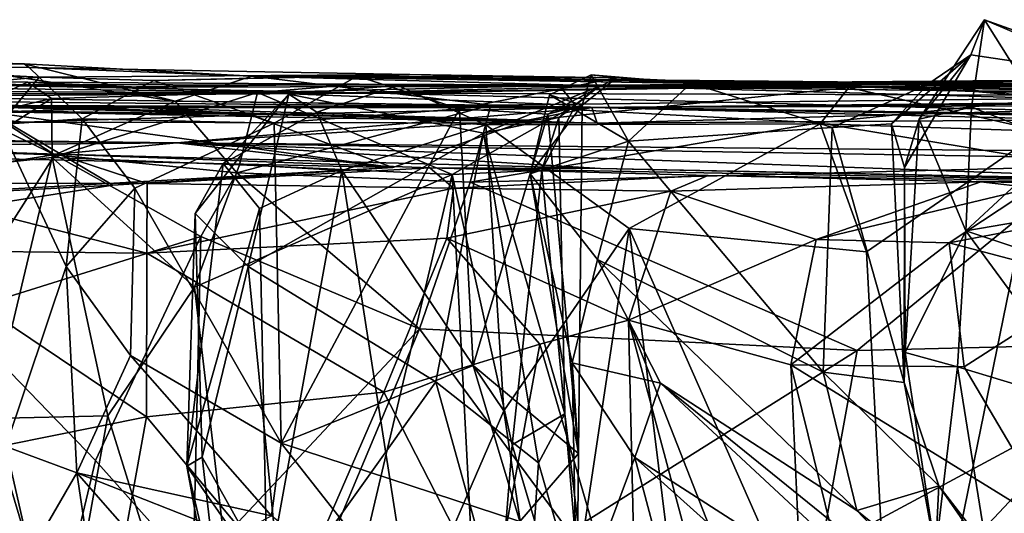
# Model space of a CAD drawing. Extents: x -16.28 to -9.44, y 2.92 to 3.82.
# Drawn here: x -13.98 to -13.41, y 3.54 to 3.82 of the extents above; entities that cross this region are included whole.
import ezdxf

# ---------------------------------------------------------------- set-up
doc = ezdxf.new("R2010")
doc.units = 0
doc.header["$MEASUREMENT"] = 0
doc.layers.add('1', color=7, linetype='CONTINUOUS')

msp = doc.modelspace()

# ---------------------------------------------------------------- linework, layer by layer
at = {"layer": '1'}
for points in [[(-13.460053, 3.766456, 0.315676), (-13.430085, 3.803704, 0.37715), (-13.422185, 3.824025, 0.312657)], [(-13.460053, 3.766456, 0.315676), (-13.422185, 3.824025, 0.312657), (-13.429762, 3.773302, 0.229373)], [(-13.422185, 3.824025, 0.312657), (-13.430085, 3.803704, 0.37715), (-13.318548, 3.787109, 0.352099)], [(-13.377736, 3.753034, 0.186947), (-13.429762, 3.773302, 0.229373), (-13.422185, 3.824025, 0.312657)], [(-13.321879, 3.781044, 0.255998), (-13.422185, 3.824025, 0.312657), (-13.318548, 3.787109, 0.352099)], [(-13.321879, 3.781044, 0.255998), (-13.377736, 3.753034, 0.186947), (-13.422185, 3.824025, 0.312657)], [(-13.468535, 3.738311, 0.478695), (-13.476081, 3.763597, 0.52181), (-13.430085, 3.803704, 0.37715)], [(-13.476081, 3.763597, 0.52181), (-13.455041, 3.786677, 0.56803), (-13.430085, 3.803704, 0.37715)], [(-13.468535, 3.738311, 0.478695), (-13.430085, 3.803704, 0.37715), (-13.460053, 3.766456, 0.315676)], [(-13.455041, 3.786677, 0.56803), (-13.318548, 3.787109, 0.352099), (-13.430085, 3.803704, 0.37715)], [(-14.293553, 3.797843, 1.823876), (-13.978388, 3.798491, 2.145633), (-13.975499, 3.796242, 1.832522)], [(-13.978388, 3.798491, 2.145633), (-14.293553, 3.797843, 1.823876), (-14.190951, 3.795978, 2.346282)], [(-14.080025, 3.796549, 1.581717), (-14.293553, 3.797843, 1.823876), (-13.975499, 3.796242, 1.832522)], [(-13.978388, 3.798491, 2.145633), (-14.190951, 3.795978, 2.346282), (-14.045632, 3.800317, 2.294636)], [(-14.069986, 3.798469, 2.382182), (-13.960581, 3.745773, 2.280985), (-14.045632, 3.800317, 2.294636)], [(-14.069986, 3.798469, 2.382182), (-14.027527, 3.74786, 2.365723), (-13.960581, 3.745773, 2.280985)], [(-13.890783, 3.776857, 2.156814), (-14.045632, 3.800317, 2.294636), (-13.960581, 3.745773, 2.280985)], [(-13.890783, 3.776857, 2.156814), (-13.978388, 3.798491, 2.145633), (-14.045632, 3.800317, 2.294636)], [(-13.890783, 3.776857, 2.156814), (-13.846544, 3.791213, 1.994234), (-13.978388, 3.798491, 2.145633)], [(-13.978388, 3.798491, 2.145633), (-13.846544, 3.791213, 1.994234), (-13.975499, 3.796242, 1.832522)], [(-13.975499, 3.796242, 1.832522), (-13.969666, 3.790668, 1.279939), (-14.080025, 3.796549, 1.581717)], [(-14.044477, 3.783873, 1.346088), (-14.080025, 3.796549, 1.581717), (-13.969666, 3.790668, 1.279939)], [(-13.975499, 3.796242, 1.832522), (-13.7549, 3.792289, 1.275331), (-13.969666, 3.790668, 1.279939)], [(-13.846544, 3.791213, 1.994234), (-13.7549, 3.792289, 1.275331), (-13.975499, 3.796242, 1.832522)], [(-13.903214, 3.788762, 1.062834), (-13.969666, 3.790668, 1.279939), (-13.7549, 3.792289, 1.275331)], [(-13.7549, 3.792289, 1.275331), (-13.78545, 3.791212, 0.993758), (-13.903214, 3.788762, 1.062834)], [(-13.846544, 3.791213, 1.994234), (-13.56099, 3.786696, 1.176437), (-13.7549, 3.792289, 1.275331)], [(-13.78545, 3.791212, 0.993758), (-13.7549, 3.792289, 1.275331), (-13.635349, 3.790305, 0.940046)], [(-13.7549, 3.792289, 1.275331), (-13.56099, 3.786696, 1.176437), (-13.635349, 3.790305, 0.940046)], [(-13.655224, 3.774526, 0.832561), (-13.650043, 3.792126, 0.688311), (-13.674091, 3.78041, 0.702281)], [(-13.650043, 3.792126, 0.688311), (-13.628366, 3.753636, 0.59527), (-13.674091, 3.78041, 0.702281)], [(-13.650043, 3.792126, 0.688311), (-13.655224, 3.774526, 0.832561), (-13.635349, 3.790305, 0.940046)], [(-13.628366, 3.753636, 0.59527), (-13.650043, 3.792126, 0.688311), (-13.592183, 3.787195, 0.632281)], [(-13.592183, 3.787195, 0.632281), (-13.650043, 3.792126, 0.688311), (-13.635349, 3.790305, 0.940046)], [(-14.087445, 3.781003, 6.175358), (-13.773553, 3.781524, 6.54096), (-14.020006, 3.786401, 5.97545)], [(-14.064856, 3.788706, 5.582459), (-13.9292, 3.784921, 5.566899), (-13.976328, 3.787878, 5.465924)], [(-13.9292, 3.784921, 5.566899), (-14.064856, 3.788706, 5.582459), (-14.020006, 3.786401, 5.97545)], [(-14.031056, 3.762094, 5.494454), (-14.064856, 3.788706, 5.582459), (-13.976328, 3.787878, 5.465924)], [(-13.992586, 3.763216, 1.247517), (-14.044477, 3.783873, 1.346088), (-13.969666, 3.790668, 1.279939)], [(-13.976328, 3.787878, 5.465924), (-13.962492, 3.77838, 5.329064), (-14.031056, 3.762094, 5.494454)], [(-13.9292, 3.784921, 5.566899), (-14.020006, 3.786401, 5.97545), (-13.509435, 3.785638, 6.08933)], [(-13.509435, 3.785638, 6.08933), (-14.020006, 3.786401, 5.97545), (-13.773553, 3.781524, 6.54096)], [(-13.992586, 3.763216, 1.247517), (-13.969666, 3.790668, 1.279939), (-13.944711, 3.766616, 1.047034)], [(-13.784274, 3.786686, 5.439612), (-13.976328, 3.787878, 5.465924), (-13.9292, 3.784921, 5.566899)], [(-13.976328, 3.787878, 5.465924), (-13.843229, 3.781909, 5.128386), (-13.962492, 3.77838, 5.329064)], [(-13.784274, 3.786686, 5.439612), (-13.843229, 3.781909, 5.128386), (-13.976328, 3.787878, 5.465924)], [(-13.944711, 3.766616, 1.047034), (-13.969666, 3.790668, 1.279939), (-13.903214, 3.788762, 1.062834)], [(-13.903214, 3.788762, 1.062834), (-13.833573, 3.76403, 0.967798), (-13.944711, 3.766616, 1.047034)], [(-13.509435, 3.785638, 6.08933), (-13.784274, 3.786686, 5.439612), (-13.9292, 3.784921, 5.566899)], [(-13.903214, 3.788762, 1.062834), (-13.78545, 3.791212, 0.993758), (-13.833573, 3.76403, 0.967798)], [(-13.846544, 3.791213, 1.994234), (-13.890783, 3.776857, 2.156814), (-13.708016, 3.774559, 2.087667)], [(-13.4456, 3.786457, 1.365291), (-13.846544, 3.791213, 1.994234), (-13.487448, 3.787731, 1.862405)], [(-13.846544, 3.791213, 1.994234), (-13.708016, 3.774559, 2.087667), (-13.382621, 3.778375, 2.06966)], [(-13.56099, 3.786696, 1.176437), (-13.846544, 3.791213, 1.994234), (-13.4456, 3.786457, 1.365291)], [(-13.846544, 3.791213, 1.994234), (-13.382621, 3.778375, 2.06966), (-13.487448, 3.787731, 1.862405)], [(-13.784274, 3.786686, 5.439612), (-13.668516, 3.785846, 5.003642), (-13.843229, 3.781909, 5.128386)], [(-13.659059, 3.774474, 4.953905), (-13.843229, 3.781909, 5.128386), (-13.668516, 3.785846, 5.003642)], [(-13.78545, 3.791212, 0.993758), (-13.726177, 3.772284, 0.939069), (-13.833573, 3.76403, 0.967798)], [(-13.761884, 3.785823, 4.557966), (-13.825052, 3.780856, 4.749214), (-13.492827, 3.786532, 4.641143)], [(-13.825052, 3.780856, 4.749214), (-13.645492, 3.785239, 4.822921), (-13.492827, 3.786532, 4.641143)], [(-13.825052, 3.780856, 4.749214), (-13.761884, 3.785823, 4.557966), (-13.808928, 3.770419, 4.56794)], [(-13.808928, 3.770419, 4.56794), (-13.761884, 3.785823, 4.557966), (-13.711067, 3.763097, 4.461518)], [(-13.726177, 3.772284, 0.939069), (-13.78545, 3.791212, 0.993758), (-13.635349, 3.790305, 0.940046)], [(-13.784274, 3.786686, 5.439612), (-13.509435, 3.785638, 6.08933), (-13.425627, 3.782737, 5.663363)], [(-13.784274, 3.786686, 5.439612), (-13.440626, 3.784745, 5.464231), (-13.668516, 3.785846, 5.003642)], [(-13.425627, 3.782737, 5.663363), (-13.440626, 3.784745, 5.464231), (-13.784274, 3.786686, 5.439612)], [(-13.509435, 3.785638, 6.08933), (-13.773553, 3.781524, 6.54096), (-13.376296, 3.780201, 6.339859)], [(-13.500821, 3.784724, 4.41337), (-13.761884, 3.785823, 4.557966), (-13.492827, 3.786532, 4.641143)], [(-13.500821, 3.784724, 4.41337), (-13.711067, 3.763097, 4.461518), (-13.761884, 3.785823, 4.557966)], [(-13.675166, 3.769347, 0.900654), (-13.726177, 3.772284, 0.939069), (-13.635349, 3.790305, 0.940046)], [(-13.635349, 3.790305, 0.940046), (-13.655224, 3.774526, 0.832561), (-13.675166, 3.769347, 0.900654)], [(-13.457802, 3.787469, 4.840788), (-13.645492, 3.785239, 4.822921), (-13.668516, 3.785846, 5.003642)], [(-13.668516, 3.785846, 5.003642), (-13.28837, 3.780839, 5.063194), (-13.457802, 3.787469, 4.840788)], [(-13.645492, 3.785239, 4.822921), (-13.659059, 3.774474, 4.953905), (-13.668516, 3.785846, 5.003642)], [(-13.28837, 3.780839, 5.063194), (-13.668516, 3.785846, 5.003642), (-13.440626, 3.784745, 5.464231)], [(-13.645492, 3.785239, 4.822921), (-13.457802, 3.787469, 4.840788), (-13.492827, 3.786532, 4.641143)], [(-13.56099, 3.786696, 1.176437), (-13.592183, 3.787195, 0.632281), (-13.635349, 3.790305, 0.940046)], [(-13.510405, 3.761579, 0.553257), (-13.628366, 3.753636, 0.59527), (-13.592183, 3.787195, 0.632281)], [(-13.592183, 3.787195, 0.632281), (-13.56099, 3.786696, 1.176437), (-13.382248, 3.788887, 0.948645)], [(-13.455041, 3.786677, 0.56803), (-13.592183, 3.787195, 0.632281), (-13.382248, 3.788887, 0.948645)], [(-13.455041, 3.786677, 0.56803), (-13.510405, 3.761579, 0.553257), (-13.592183, 3.787195, 0.632281)], [(-13.4456, 3.786457, 1.365291), (-13.382248, 3.788887, 0.948645), (-13.56099, 3.786696, 1.176437)], [(-13.476081, 3.763597, 0.52181), (-13.510405, 3.761579, 0.553257), (-13.455041, 3.786677, 0.56803)], [(-13.509435, 3.785638, 6.08933), (-13.141249, 3.778321, 6.23762), (-13.029352, 3.779819, 5.847388)], [(-13.146089, 3.77844, 5.878104), (-13.509435, 3.785638, 6.08933), (-13.029352, 3.779819, 5.847388)], [(-13.146089, 3.77844, 5.878104), (-13.425627, 3.782737, 5.663363), (-13.509435, 3.785638, 6.08933)], [(-13.509435, 3.785638, 6.08933), (-13.376296, 3.780201, 6.339859), (-13.141249, 3.778321, 6.23762)], [(-13.492827, 3.786532, 4.641143), (-13.342669, 3.785809, 4.4107), (-13.500821, 3.784724, 4.41337)], [(-13.342669, 3.785809, 4.4107), (-13.389215, 3.759434, 4.371466), (-13.500821, 3.784724, 4.41337)], [(-12.813521, 3.778804, 4.993776), (-13.492827, 3.786532, 4.641143), (-13.457802, 3.787469, 4.840788)], [(-13.002939, 3.78247, 4.721853), (-13.342669, 3.785809, 4.4107), (-13.492827, 3.786532, 4.641143)], [(-13.492827, 3.786532, 4.641143), (-12.813521, 3.778804, 4.993776), (-13.002939, 3.78247, 4.721853)], [(-13.231601, 3.789487, 1.527651), (-13.4456, 3.786457, 1.365291), (-13.487448, 3.787731, 1.862405)], [(-13.231601, 3.789487, 1.527651), (-13.487448, 3.787731, 1.862405), (-13.20014, 3.78257, 2.014598)], [(-13.487448, 3.787731, 1.862405), (-13.382621, 3.778375, 2.06966), (-13.20014, 3.78257, 2.014598)], [(-12.844691, 3.781795, 5.079808), (-12.813521, 3.778804, 4.993776), (-13.457802, 3.787469, 4.840788)], [(-13.457802, 3.787469, 4.840788), (-13.28837, 3.780839, 5.063194), (-12.844691, 3.781795, 5.079808)], [(-13.382248, 3.788887, 0.948645), (-13.318548, 3.787109, 0.352099), (-13.455041, 3.786677, 0.56803)], [(-13.231601, 3.789487, 1.527651), (-13.041819, 3.784981, 0.650101), (-13.4456, 3.786457, 1.365291)], [(-13.382248, 3.788887, 0.948645), (-13.4456, 3.786457, 1.365291), (-13.041819, 3.784981, 0.650101)], [(-14.341516, 3.784324, 7.747698), (-13.646532, 3.763991, 8.729561), (-14.358853, 3.7837, 6.998072)], [(-14.117412, 3.779334, 6.71601), (-14.358853, 3.7837, 6.998072), (-13.773553, 3.781524, 6.54096)], [(-13.773553, 3.781524, 6.54096), (-14.358853, 3.7837, 6.998072), (-13.217654, 3.766952, 6.347221)], [(-14.358853, 3.7837, 6.998072), (-13.646532, 3.763991, 8.729561), (-13.217654, 3.766952, 6.347221)], [(-14.055092, 3.771963, 8.251722), (-13.646532, 3.763991, 8.729561), (-14.341516, 3.784324, 7.747698)], [(-14.110884, 3.785464, 6.304092), (-14.117412, 3.779334, 6.71601), (-13.773553, 3.781524, 6.54096)], [(-13.773553, 3.781524, 6.54096), (-14.087445, 3.781003, 6.175358), (-14.110884, 3.785464, 6.304092)], [(-13.843229, 3.781909, 5.128386), (-13.962073, 3.744169, 5.260919), (-13.962492, 3.77838, 5.329064)], [(-13.962073, 3.744169, 5.260919), (-13.843229, 3.781909, 5.128386), (-13.853654, 3.739895, 5.101211)], [(-13.825052, 3.780856, 4.749214), (-13.879268, 3.711639, 4.718852), (-13.848506, 3.680947, 4.784385)], [(-13.863055, 3.740655, 4.648218), (-13.879268, 3.711639, 4.718852), (-13.825052, 3.780856, 4.749214)], [(-13.808928, 3.770419, 4.56794), (-13.863055, 3.740655, 4.648218), (-13.825052, 3.780856, 4.749214)], [(-13.730421, 3.734243, 4.994436), (-13.853654, 3.739895, 5.101211), (-13.843229, 3.781909, 5.128386)], [(-13.825052, 3.780856, 4.749214), (-13.848506, 3.680947, 4.784385), (-13.712358, 3.758275, 4.827013)], [(-13.659059, 3.774474, 4.953905), (-13.730421, 3.734243, 4.994436), (-13.843229, 3.781909, 5.128386)], [(-13.825052, 3.780856, 4.749214), (-13.712358, 3.758275, 4.827013), (-13.645492, 3.785239, 4.822921)], [(-13.376296, 3.780201, 6.339859), (-13.773553, 3.781524, 6.54096), (-13.217654, 3.766952, 6.347221)], [(-13.712358, 3.758275, 4.827013), (-13.668809, 3.767293, 4.877957), (-13.645492, 3.785239, 4.822921)], [(-13.500821, 3.784724, 4.41337), (-13.517365, 3.763589, 4.391131), (-13.711067, 3.763097, 4.461518)], [(-13.685309, 3.734807, 0.690936), (-13.674091, 3.78041, 0.702281), (-13.628366, 3.753636, 0.59527)], [(-13.674091, 3.78041, 0.702281), (-13.685309, 3.734807, 0.690936), (-13.655224, 3.774526, 0.832561)], [(-13.659059, 3.774474, 4.953905), (-13.645492, 3.785239, 4.822921), (-13.668809, 3.767293, 4.877957)], [(-13.389215, 3.759434, 4.371466), (-13.517365, 3.763589, 4.391131), (-13.500821, 3.784724, 4.41337)], [(-13.425627, 3.782737, 5.663363), (-13.029352, 3.779819, 5.847388), (-13.440626, 3.784745, 5.464231)], [(-12.960063, 3.778277, 5.676305), (-13.440626, 3.784745, 5.464231), (-13.029352, 3.779819, 5.847388)], [(-13.440626, 3.784745, 5.464231), (-12.960063, 3.778277, 5.676305), (-13.28837, 3.780839, 5.063194)], [(-13.425627, 3.782737, 5.663363), (-13.146089, 3.77844, 5.878104), (-13.029352, 3.779819, 5.847388)], [(-14.082821, 3.775617, 8.600592), (-13.837381, 3.769178, 8.607057), (-14.850388, 3.777779, 8.048777)], [(-13.978568, 3.764712, 8.406436), (-14.850388, 3.777779, 8.048777), (-13.837381, 3.769178, 8.607057)], [(-14.850388, 3.777779, 8.048777), (-13.978568, 3.764712, 8.406436), (-14.702131, 3.770684, 7.966058)], [(-14.300498, 3.779392, 8.793765), (-14.45075, 3.774408, 8.819847), (-13.913123, 3.773087, 9.058449)], [(-14.335423, 3.775776, 8.991362), (-13.913123, 3.773087, 9.058449), (-14.45075, 3.774408, 8.819847)], [(-13.913123, 3.773087, 9.058449), (-14.335423, 3.775776, 8.991362), (-14.198561, 3.774294, 9.203372)], [(-14.313673, 3.775369, 8.73047), (-14.300498, 3.779392, 8.793765), (-13.649575, 3.773191, 9.108049)], [(-14.082821, 3.775617, 8.600592), (-14.313673, 3.775369, 8.73047), (-13.837381, 3.769178, 8.607057)], [(-14.313673, 3.775369, 8.73047), (-13.649575, 3.773191, 9.108049), (-13.837381, 3.769178, 8.607057)], [(-14.300498, 3.779392, 8.793765), (-13.913123, 3.773087, 9.058449), (-13.649575, 3.773191, 9.108049)], [(-14.198561, 3.774294, 9.203372), (-14.145024, 3.773702, 9.329662), (-13.913123, 3.773087, 9.058449)], [(-14.026576, 3.737421, 5.464045), (-14.031056, 3.762094, 5.494454), (-13.962492, 3.77838, 5.329064)], [(-13.962492, 3.77838, 5.329064), (-13.962073, 3.744169, 5.260919), (-14.026576, 3.737421, 5.464045)], [(-13.890783, 3.776857, 2.156814), (-13.960581, 3.745773, 2.280985), (-13.855122, 3.735213, 2.19817)], [(-13.708016, 3.774559, 2.087667), (-13.890783, 3.776857, 2.156814), (-13.855122, 3.735213, 2.19817)], [(-13.708016, 3.774559, 2.087667), (-13.855122, 3.735213, 2.19817), (-13.720014, 3.729858, 2.144557)], [(-13.730421, 3.734243, 4.994436), (-13.659059, 3.774474, 4.953905), (-13.678647, 3.736917, 4.932513)], [(-13.708016, 3.774559, 2.087667), (-13.720014, 3.729858, 2.144557), (-13.518411, 3.764298, 2.091592)], [(-13.382621, 3.778375, 2.06966), (-13.708016, 3.774559, 2.087667), (-13.518411, 3.764298, 2.091592)], [(-13.685309, 3.734807, 0.690936), (-13.657357, 3.572729, 0.851887), (-13.655224, 3.774526, 0.832561)], [(-13.668809, 3.767293, 4.877957), (-13.678647, 3.736917, 4.932513), (-13.659059, 3.774474, 4.953905)], [(-13.657357, 3.572729, 0.851887), (-13.675166, 3.769347, 0.900654), (-13.655224, 3.774526, 0.832561)], [(-13.646532, 3.763991, 8.729561), (-13.649575, 3.773191, 9.108049), (-13.141249, 3.778321, 6.23762)], [(-13.141249, 3.778321, 6.23762), (-13.649575, 3.773191, 9.108049), (-12.960063, 3.778277, 5.676305)], [(-12.960063, 3.778277, 5.676305), (-13.649575, 3.773191, 9.108049), (-12.868366, 3.775999, 5.324137)], [(-13.649575, 3.773191, 9.108049), (-11.5814, 3.737522, 8.142763), (-12.868366, 3.775999, 5.324137)], [(-13.217654, 3.766952, 6.347221), (-13.646532, 3.763991, 8.729561), (-13.141249, 3.778321, 6.23762)], [(-13.366162, 3.738914, 2.09578), (-13.382621, 3.778375, 2.06966), (-13.518411, 3.764298, 2.091592)], [(-13.978568, 3.764712, 8.406436), (-14.055092, 3.771963, 8.251722), (-14.702131, 3.770684, 7.966058)], [(-13.998279, 3.770479, 9.470864), (-13.913123, 3.773087, 9.058449), (-14.145024, 3.773702, 9.329662)], [(-13.978568, 3.764712, 8.406436), (-13.646532, 3.763991, 8.729561), (-14.055092, 3.771963, 8.251722)], [(-13.998279, 3.770479, 9.470864), (-14.050862, 3.70887, 9.656391), (-13.926933, 3.728068, 9.634444)], [(-13.849123, 3.769468, 9.419312), (-13.913123, 3.773087, 9.058449), (-13.998279, 3.770479, 9.470864)], [(-13.764847, 3.738353, 9.571342), (-13.849123, 3.769468, 9.419312), (-13.998279, 3.770479, 9.470864)], [(-13.998279, 3.770479, 9.470864), (-13.926933, 3.728068, 9.634444), (-13.764847, 3.738353, 9.571342)], [(-13.837381, 3.769178, 8.607057), (-13.646532, 3.763991, 8.729561), (-13.978568, 3.764712, 8.406436)], [(-13.686683, 3.765843, 9.297057), (-13.649575, 3.773191, 9.108049), (-13.913123, 3.773087, 9.058449)], [(-13.849123, 3.769468, 9.419312), (-13.686683, 3.765843, 9.297057), (-13.913123, 3.773087, 9.058449)], [(-13.686683, 3.765843, 9.297057), (-13.889833, 3.752679, 11.524106), (-13.649575, 3.773191, 9.108049)], [(-13.889833, 3.752679, 11.524106), (-12.222906, 3.737487, 10.098057), (-13.649575, 3.773191, 9.108049)], [(-13.794356, 3.736564, 4.528073), (-13.863055, 3.740655, 4.648218), (-13.808928, 3.770419, 4.56794)], [(-13.849123, 3.769468, 9.419312), (-13.764847, 3.738353, 9.571342), (-13.686683, 3.765843, 9.297057)], [(-13.837381, 3.769178, 8.607057), (-13.649575, 3.773191, 9.108049), (-13.646532, 3.763991, 8.729561)], [(-13.833573, 3.76403, 0.967798), (-13.726177, 3.772284, 0.939069), (-13.829411, 3.57874, 0.966343)], [(-13.726177, 3.772284, 0.939069), (-13.718318, 3.623623, 0.917273), (-13.829411, 3.57874, 0.966343)], [(-13.808928, 3.770419, 4.56794), (-13.711067, 3.763097, 4.461518), (-13.794356, 3.736564, 4.528073)], [(-13.726177, 3.772284, 0.939069), (-13.675166, 3.769347, 0.900654), (-13.718318, 3.623623, 0.917273)], [(-13.675166, 3.769347, 0.900654), (-13.657357, 3.572729, 0.851887), (-13.718318, 3.623623, 0.917273)], [(-12.222906, 3.737487, 10.098057), (-11.5814, 3.737522, 8.142763), (-13.649575, 3.773191, 9.108049)], [(-13.460053, 3.766456, 0.315676), (-13.429762, 3.773302, 0.229373), (-13.432961, 3.701616, 0.196834)], [(-13.377736, 3.753034, 0.186947), (-13.432961, 3.701616, 0.196834), (-13.429762, 3.773302, 0.229373)], [(-14.390619, 3.703182, 9.84977), (-15.045516, 3.767015, 10.474544), (-13.764847, 3.738353, 9.571342)], [(-14.960473, 3.760836, 11.590933), (-13.889833, 3.752679, 11.524106), (-15.045516, 3.767015, 10.474544)], [(-15.045516, 3.767015, 10.474544), (-13.889833, 3.752679, 11.524106), (-13.764847, 3.738353, 9.571342)], [(-13.992586, 3.763216, 1.247517), (-13.944711, 3.766616, 1.047034), (-13.953971, 3.68107, 1.043606)], [(-13.988824, 3.576798, 1.233593), (-13.992586, 3.763216, 1.247517), (-13.953971, 3.68107, 1.043606)], [(-13.953971, 3.68107, 1.043606), (-13.944711, 3.766616, 1.047034), (-13.914159, 3.726435, 0.995931)], [(-13.914159, 3.726435, 0.995931), (-13.944711, 3.766616, 1.047034), (-13.833573, 3.76403, 0.967798)], [(-13.833573, 3.76403, 0.967798), (-13.829411, 3.57874, 0.966343), (-13.914159, 3.726435, 0.995931)], [(-13.764847, 3.738353, 9.571342), (-13.889833, 3.752679, 11.524106), (-13.686683, 3.765843, 9.297057)], [(-13.794356, 3.736564, 4.528073), (-13.711067, 3.763097, 4.461518), (-13.70063, 3.597403, 4.450303)], [(-13.720014, 3.729858, 2.144557), (-13.366162, 3.738914, 2.09578), (-13.518411, 3.764298, 2.091592)], [(-13.668809, 3.767293, 4.877957), (-13.712358, 3.758275, 4.827013), (-13.66533, 3.595625, 4.889176)], [(-13.711067, 3.763097, 4.461518), (-13.517365, 3.763589, 4.391131), (-13.627938, 3.702984, 4.408795)], [(-13.70063, 3.597403, 4.450303), (-13.711067, 3.763097, 4.461518), (-13.627938, 3.702984, 4.408795)], [(-13.66533, 3.595625, 4.889176), (-13.678647, 3.736917, 4.932513), (-13.668809, 3.767293, 4.877957)], [(-13.627938, 3.702984, 4.408795), (-13.517365, 3.763589, 4.391131), (-13.490541, 3.689472, 4.377217)], [(-13.490541, 3.689472, 4.377217), (-13.517365, 3.763589, 4.391131), (-13.389215, 3.759434, 4.371466)], [(-13.468802, 3.613718, 0.489722), (-13.510405, 3.761579, 0.553257), (-13.476081, 3.763597, 0.52181)], [(-13.468535, 3.738311, 0.478695), (-13.468802, 3.613718, 0.489722), (-13.476081, 3.763597, 0.52181)], [(-13.460053, 3.766456, 0.315676), (-13.46814, 3.631234, 0.356586), (-13.468535, 3.738311, 0.478695)], [(-13.432961, 3.701616, 0.196834), (-13.46814, 3.631234, 0.356586), (-13.460053, 3.766456, 0.315676)], [(-14.266666, 3.755513, 11.632375), (-13.889833, 3.752679, 11.524106), (-14.960473, 3.760836, 11.590933)], [(-13.740016, 3.614219, 4.810622), (-13.712358, 3.758275, 4.827013), (-13.848506, 3.680947, 4.784385)], [(-13.680583, 3.567194, 4.839118), (-13.712358, 3.758275, 4.827013), (-13.740016, 3.614219, 4.810622)], [(-13.680583, 3.567194, 4.839118), (-13.66533, 3.595625, 4.889176), (-13.712358, 3.758275, 4.827013)], [(-13.510405, 3.761579, 0.553257), (-13.515635, 3.619799, 0.550192), (-13.628366, 3.753636, 0.59527)], [(-13.468802, 3.613718, 0.489722), (-13.515635, 3.619799, 0.550192), (-13.510405, 3.761579, 0.553257)], [(-13.472591, 3.350929, 4.382791), (-13.490541, 3.689472, 4.377217), (-13.389215, 3.759434, 4.371466)], [(-13.345465, 3.372561, 4.367742), (-13.472591, 3.350929, 4.382791), (-13.389215, 3.759434, 4.371466)], [(-14.266666, 3.755513, 11.632375), (-14.101708, 3.75076, 12.043537), (-13.889833, 3.752679, 11.524106)], [(-13.958997, 3.746156, 12.069004), (-13.889833, 3.752679, 11.524106), (-14.101708, 3.75076, 12.043537)], [(-13.958997, 3.746156, 12.069004), (-13.644538, 3.737838, 12.012407), (-13.889833, 3.752679, 11.524106)], [(-13.644538, 3.737838, 12.012407), (-13.279992, 3.730396, 12.24041), (-13.889833, 3.752679, 11.524106)], [(-13.279992, 3.730396, 12.24041), (-12.36875, 3.727532, 11.23874), (-13.889833, 3.752679, 11.524106)], [(-12.36875, 3.727532, 11.23874), (-12.222906, 3.737487, 10.098057), (-13.889833, 3.752679, 11.524106)], [(-13.646308, 3.684988, 0.625057), (-13.685309, 3.734807, 0.690936), (-13.628366, 3.753636, 0.59527)], [(-13.515635, 3.619799, 0.550192), (-13.646308, 3.684988, 0.625057), (-13.628366, 3.753636, 0.59527)], [(-13.272601, 3.729024, 0.151779), (-13.432961, 3.701616, 0.196834), (-13.377736, 3.753034, 0.186947)], [(-14.065664, 3.729376, 12.077416), (-13.958997, 3.746156, 12.069004), (-14.101708, 3.75076, 12.043537)], [(-14.065664, 3.729376, 12.077416), (-13.907104, 3.729061, 12.126709), (-13.958997, 3.746156, 12.069004)], [(-14.019163, 3.653562, 2.348431), (-13.960581, 3.745773, 2.280985), (-14.027527, 3.74786, 2.365723)], [(-13.87603, 3.698411, 2.217638), (-13.960581, 3.745773, 2.280985), (-14.019163, 3.653562, 2.348431)], [(-13.87603, 3.698411, 2.217638), (-13.855122, 3.735213, 2.19817), (-13.960581, 3.745773, 2.280985)], [(-13.907104, 3.729061, 12.126709), (-13.74342, 3.738238, 12.188934), (-13.958997, 3.746156, 12.069004)], [(-13.74342, 3.738238, 12.188934), (-13.644538, 3.737838, 12.012407), (-13.958997, 3.746156, 12.069004)], [(-13.998233, 3.592897, 5.302983), (-14.026576, 3.737421, 5.464045), (-13.962073, 3.744169, 5.260919)], [(-13.962073, 3.744169, 5.260919), (-13.929934, 3.594557, 5.173324), (-13.998233, 3.592897, 5.302983)], [(-13.962073, 3.744169, 5.260919), (-13.879617, 3.669063, 5.116333), (-13.929934, 3.594557, 5.173324)], [(-13.879617, 3.669063, 5.116333), (-13.962073, 3.744169, 5.260919), (-13.853654, 3.739895, 5.101211)], [(-13.884073, 3.565327, 4.683454), (-13.863055, 3.740655, 4.648218), (-13.842104, 3.71464, 4.587591)], [(-13.884073, 3.565327, 4.683454), (-13.879268, 3.711639, 4.718852), (-13.863055, 3.740655, 4.648218)], [(-13.863055, 3.740655, 4.648218), (-13.794356, 3.736564, 4.528073), (-13.842104, 3.71464, 4.587591)], [(-13.926933, 3.728068, 9.634444), (-14.390619, 3.703182, 9.84977), (-13.764847, 3.738353, 9.571342)], [(-13.74342, 3.738238, 12.188934), (-13.907104, 3.729061, 12.126709), (-13.729733, 3.726452, 12.240729)], [(-13.730421, 3.734243, 4.994436), (-13.879617, 3.669063, 5.116333), (-13.853654, 3.739895, 5.101211)], [(-13.87603, 3.698411, 2.217638), (-13.749344, 3.644904, 2.165812), (-13.855122, 3.735213, 2.19817)], [(-13.855122, 3.735213, 2.19817), (-13.749344, 3.644904, 2.165812), (-13.720014, 3.729858, 2.144557)], [(-13.794356, 3.736564, 4.528073), (-13.837509, 3.498802, 4.5864), (-13.842104, 3.71464, 4.587591)], [(-13.753611, 3.474894, 4.500043), (-13.837509, 3.498802, 4.5864), (-13.794356, 3.736564, 4.528073)], [(-13.70063, 3.597403, 4.450303), (-13.753611, 3.474894, 4.500043), (-13.794356, 3.736564, 4.528073)], [(-13.74342, 3.738238, 12.188934), (-13.729733, 3.726452, 12.240729), (-13.582176, 3.733683, 12.382874)], [(-13.129594, 3.726977, 12.528281), (-13.74342, 3.738238, 12.188934), (-13.582176, 3.733683, 12.382874)], [(-13.74342, 3.738238, 12.188934), (-13.129594, 3.726977, 12.528281), (-13.644538, 3.737838, 12.012407)], [(-13.69573, 3.577649, 4.95549), (-13.730421, 3.734243, 4.994436), (-13.678647, 3.736917, 4.932513)], [(-13.366162, 3.738914, 2.09578), (-13.720014, 3.729858, 2.144557), (-13.496037, 3.632273, 2.126551)], [(-13.66533, 3.595625, 4.889176), (-13.69573, 3.577649, 4.95549), (-13.678647, 3.736917, 4.932513)], [(-13.685309, 3.734807, 0.690936), (-13.646308, 3.684988, 0.625057), (-13.66103, 3.62521, 0.745232)], [(-13.657357, 3.572729, 0.851887), (-13.685309, 3.734807, 0.690936), (-13.66103, 3.62521, 0.745232)], [(-13.129594, 3.726977, 12.528281), (-13.279992, 3.730396, 12.24041), (-13.644538, 3.737838, 12.012407)], [(-13.291982, 3.637302, 2.094604), (-13.366162, 3.738914, 2.09578), (-13.496037, 3.632273, 2.126551)], [(-13.468535, 3.738311, 0.478695), (-13.46814, 3.631234, 0.356586), (-13.468802, 3.613718, 0.489722)], [(-14.050444, 3.690275, 12.092725), (-13.907219, 3.688731, 12.143736), (-14.065664, 3.729376, 12.077416)], [(-14.065664, 3.729376, 12.077416), (-13.907219, 3.688731, 12.143736), (-13.907104, 3.729061, 12.126709)], [(-13.907219, 3.688731, 12.143736), (-13.729733, 3.726452, 12.240729), (-13.907104, 3.729061, 12.126709)], [(-13.879617, 3.669063, 5.116333), (-13.730421, 3.734243, 4.994436), (-13.835241, 3.28997, 5.088758)], [(-13.730421, 3.734243, 4.994436), (-13.711718, 3.376142, 4.9794), (-13.835241, 3.28997, 5.088758)], [(-13.720014, 3.729858, 2.144557), (-13.749344, 3.644904, 2.165812), (-13.496037, 3.632273, 2.126551)], [(-13.730421, 3.734243, 4.994436), (-13.69573, 3.577649, 4.95549), (-13.711718, 3.376142, 4.9794)], [(-13.729733, 3.726452, 12.240729), (-13.603844, 3.724641, 12.40254), (-13.582176, 3.733683, 12.382874)], [(-13.582176, 3.733683, 12.382874), (-13.603844, 3.724641, 12.40254), (-13.424372, 3.730169, 12.638941)], [(-13.424372, 3.730169, 12.638941), (-13.603844, 3.724641, 12.40254), (-13.519706, 3.696719, 12.606792)], [(-13.582176, 3.733683, 12.382874), (-13.424372, 3.730169, 12.638941), (-13.129594, 3.726977, 12.528281)], [(-13.519706, 3.696719, 12.606792), (-13.394381, 3.726528, 12.772735), (-13.424372, 3.730169, 12.638941)], [(-13.264487, 3.645653, 0.151671), (-13.432961, 3.701616, 0.196834), (-13.272601, 3.729024, 0.151779)], [(-13.424372, 3.730169, 12.638941), (-13.394381, 3.726528, 12.772735), (-13.217712, 3.730216, 12.999151)], [(-12.855273, 3.720857, 12.839401), (-13.424372, 3.730169, 12.638941), (-13.217712, 3.730216, 12.999151)], [(-13.424372, 3.730169, 12.638941), (-12.855273, 3.720857, 12.839401), (-13.129594, 3.726977, 12.528281)], [(-14.050862, 3.70887, 9.656391), (-14.390619, 3.703182, 9.84977), (-13.926933, 3.728068, 9.634444)], [(-13.953971, 3.68107, 1.043606), (-13.914159, 3.726435, 0.995931), (-13.916827, 3.629375, 1.006611)], [(-13.829411, 3.57874, 0.966343), (-13.916827, 3.629375, 1.006611), (-13.914159, 3.726435, 0.995931)], [(-13.907219, 3.688731, 12.143736), (-13.733649, 3.697484, 12.260205), (-13.729733, 3.726452, 12.240729)], [(-13.733649, 3.697484, 12.260205), (-13.603844, 3.724641, 12.40254), (-13.729733, 3.726452, 12.240729)], [(-13.733649, 3.697484, 12.260205), (-13.628302, 3.649996, 12.407025), (-13.603844, 3.724641, 12.40254)], [(-13.603844, 3.724641, 12.40254), (-13.628302, 3.649996, 12.407025), (-13.519706, 3.696719, 12.606792)], [(-13.519706, 3.696719, 12.606792), (-13.442795, 3.694669, 12.755584), (-13.394381, 3.726528, 12.772735)], [(-13.442795, 3.694669, 12.755584), (-13.316958, 3.718676, 12.909805), (-13.394381, 3.726528, 12.772735)], [(-13.316958, 3.718676, 12.909805), (-13.442795, 3.694669, 12.755584), (-13.357208, 3.672085, 12.899563)], [(-13.884073, 3.565327, 4.683454), (-13.842104, 3.71464, 4.587591), (-13.837509, 3.498802, 4.5864)], [(-13.879268, 3.711639, 4.718852), (-13.884073, 3.565327, 4.683454), (-13.875278, 3.570643, 4.752021)], [(-13.879268, 3.711639, 4.718852), (-13.875278, 3.570643, 4.752021), (-13.848506, 3.680947, 4.784385)], [(-13.627938, 3.702984, 4.408795), (-13.672357, 3.407118, 4.445916), (-13.70063, 3.597403, 4.450303)], [(-13.587798, 3.378074, 4.410304), (-13.672357, 3.407118, 4.445916), (-13.627938, 3.702984, 4.408795)], [(-13.627938, 3.702984, 4.408795), (-13.472591, 3.350929, 4.382791), (-13.587798, 3.378074, 4.410304)], [(-13.627938, 3.702984, 4.408795), (-13.490541, 3.689472, 4.377217), (-13.472591, 3.350929, 4.382791)], [(-13.432961, 3.701616, 0.196834), (-13.437911, 3.622799, 0.252497), (-13.46814, 3.631234, 0.356586)], [(-13.432961, 3.701616, 0.196834), (-13.35746, 3.598469, 0.209365), (-13.437911, 3.622799, 0.252497)], [(-13.264487, 3.645653, 0.151671), (-13.35746, 3.598469, 0.209365), (-13.432961, 3.701616, 0.196834)], [(-14.019163, 3.653562, 2.348431), (-13.937009, 3.568635, 2.245496), (-13.87603, 3.698411, 2.217638)], [(-13.87603, 3.698411, 2.217638), (-13.937009, 3.568635, 2.245496), (-13.880428, 3.505069, 2.200526)], [(-13.907219, 3.688731, 12.143736), (-13.770036, 3.60815, 12.237717), (-13.733649, 3.697484, 12.260205)], [(-13.87603, 3.698411, 2.217638), (-13.880428, 3.505069, 2.200526), (-13.749344, 3.644904, 2.165812)], [(-13.770036, 3.60815, 12.237717), (-13.679688, 3.636087, 12.325047), (-13.733649, 3.697484, 12.260205)], [(-13.628302, 3.649996, 12.407025), (-13.733649, 3.697484, 12.260205), (-13.679688, 3.636087, 12.325047)], [(-13.534349, 3.624087, 12.601888), (-13.519706, 3.696719, 12.606792), (-13.628302, 3.649996, 12.407025)], [(-13.534349, 3.624087, 12.601888), (-13.442795, 3.694669, 12.755584), (-13.519706, 3.696719, 12.606792)], [(-13.433945, 3.622884, 12.790276), (-13.442795, 3.694669, 12.755584), (-13.534349, 3.624087, 12.601888)], [(-13.442795, 3.694669, 12.755584), (-13.433945, 3.622884, 12.790276), (-13.357208, 3.672085, 12.899563)], [(-13.907425, 3.593974, 12.144663), (-14.050444, 3.690275, 12.092725), (-14.043691, 3.566513, 12.091097)], [(-14.050444, 3.690275, 12.092725), (-13.907425, 3.593974, 12.144663), (-13.907219, 3.688731, 12.143736)], [(-13.770036, 3.60815, 12.237717), (-13.907219, 3.688731, 12.143736), (-13.907425, 3.593974, 12.144663)], [(-13.609847, 3.613339, 0.669224), (-13.66103, 3.62521, 0.745232), (-13.646308, 3.684988, 0.625057)], [(-13.609847, 3.613339, 0.669224), (-13.646308, 3.684988, 0.625057), (-13.496217, 3.53957, 0.576487)], [(-13.515635, 3.619799, 0.550192), (-13.496217, 3.53957, 0.576487), (-13.646308, 3.684988, 0.625057)], [(-13.947881, 3.561539, 1.134646), (-13.988824, 3.576798, 1.233593), (-13.953971, 3.68107, 1.043606)], [(-13.953971, 3.68107, 1.043606), (-13.916827, 3.629375, 1.006611), (-13.947881, 3.561539, 1.134646)], [(-13.875278, 3.570643, 4.752021), (-13.829562, 3.488572, 4.787236), (-13.848506, 3.680947, 4.784385)], [(-13.848506, 3.680947, 4.784385), (-13.829562, 3.488572, 4.787236), (-13.740016, 3.614219, 4.810622)], [(-13.357208, 3.672085, 12.899563), (-13.433945, 3.622884, 12.790276), (-13.377484, 3.527119, 12.870893)], [(-13.835241, 3.28997, 5.088758), (-13.929934, 3.594557, 5.173324), (-13.879617, 3.669063, 5.116333)], [(-13.9831, 3.374239, 2.252806), (-13.937009, 3.568635, 2.245496), (-14.019163, 3.653562, 2.348431)], [(-13.679688, 3.636087, 12.325047), (-13.623619, 3.443879, 12.358505), (-13.628302, 3.649996, 12.407025)], [(-13.628302, 3.649996, 12.407025), (-13.523444, 3.381961, 12.543677), (-13.534349, 3.624087, 12.601888)], [(-13.523444, 3.381961, 12.543677), (-13.628302, 3.649996, 12.407025), (-13.564747, 3.411679, 12.479989)], [(-13.628302, 3.649996, 12.407025), (-13.623619, 3.443879, 12.358505), (-13.564747, 3.411679, 12.479989)], [(-13.749344, 3.644904, 2.165812), (-13.880428, 3.505069, 2.200526), (-13.877695, 3.338178, 2.186116)], [(-13.749344, 3.644904, 2.165812), (-13.877695, 3.338178, 2.186116), (-13.662807, 3.527309, 2.151048)], [(-13.749344, 3.644904, 2.165812), (-13.662807, 3.527309, 2.151048), (-13.496037, 3.632273, 2.126551)], [(-13.707371, 3.48606, 12.260373), (-13.679688, 3.636087, 12.325047), (-13.770036, 3.60815, 12.237717)], [(-13.623619, 3.443879, 12.358505), (-13.679688, 3.636087, 12.325047), (-13.707371, 3.48606, 12.260373)], [(-13.496037, 3.632273, 2.126551), (-13.662807, 3.527309, 2.151048), (-13.51702, 3.516364, 2.133664)], [(-13.291982, 3.637302, 2.094604), (-13.51702, 3.516364, 2.133664), (-13.355554, 3.485121, 2.090948)], [(-13.496037, 3.632273, 2.126551), (-13.51702, 3.516364, 2.133664), (-13.291982, 3.637302, 2.094604)], [(-13.916827, 3.629375, 1.006611), (-13.83513, 3.536469, 1.00158), (-13.947881, 3.561539, 1.134646)], [(-13.916827, 3.629375, 1.006611), (-13.829411, 3.57874, 0.966343), (-13.83513, 3.536469, 1.00158)], [(-13.450698, 3.515663, 0.435303), (-13.468802, 3.613718, 0.489722), (-13.46814, 3.631234, 0.356586)], [(-13.46814, 3.631234, 0.356586), (-13.437911, 3.622799, 0.252497), (-13.450698, 3.515663, 0.435303)], [(-13.718318, 3.623623, 0.917273), (-13.691382, 3.533212, 0.898753), (-13.829411, 3.57874, 0.966343)], [(-13.691382, 3.533212, 0.898753), (-13.718318, 3.623623, 0.917273), (-13.657357, 3.572729, 0.851887)], [(-13.624788, 3.570275, 0.736552), (-13.658333, 3.480086, 0.89272), (-13.66103, 3.62521, 0.745232)], [(-13.658333, 3.480086, 0.89272), (-13.657357, 3.572729, 0.851887), (-13.66103, 3.62521, 0.745232)], [(-13.66103, 3.62521, 0.745232), (-13.609847, 3.613339, 0.669224), (-13.624788, 3.570275, 0.736552)], [(-13.501107, 3.489287, 12.664993), (-13.377484, 3.527119, 12.870893), (-13.534349, 3.624087, 12.601888)], [(-13.523444, 3.381961, 12.543677), (-13.501107, 3.489287, 12.664993), (-13.534349, 3.624087, 12.601888)], [(-13.534349, 3.624087, 12.601888), (-13.377484, 3.527119, 12.870893), (-13.433945, 3.622884, 12.790276)], [(-13.450698, 3.515663, 0.435303), (-13.437911, 3.622799, 0.252497), (-13.422867, 3.528847, 0.362071)], [(-13.422867, 3.528847, 0.362071), (-13.437911, 3.622799, 0.252497), (-13.35746, 3.598469, 0.209365)], [(-13.496217, 3.53957, 0.576487), (-13.515635, 3.619799, 0.550192), (-13.44861, 3.553912, 0.512302)], [(-13.468802, 3.613718, 0.489722), (-13.44861, 3.553912, 0.512302), (-13.515635, 3.619799, 0.550192)], [(-13.689548, 3.432388, 4.826109), (-13.740016, 3.614219, 4.810622), (-13.829562, 3.488572, 4.787236)], [(-13.689548, 3.432388, 4.826109), (-13.680583, 3.567194, 4.839118), (-13.740016, 3.614219, 4.810622)], [(-13.609847, 3.613339, 0.669224), (-13.426149, 3.442468, 0.747541), (-13.624788, 3.570275, 0.736552)], [(-13.609847, 3.613339, 0.669224), (-13.41933, 3.459109, 0.667565), (-13.426149, 3.442468, 0.747541)], [(-13.41933, 3.459109, 0.667565), (-13.609847, 3.613339, 0.669224), (-13.496217, 3.53957, 0.576487)], [(-13.450698, 3.515663, 0.435303), (-13.44861, 3.553912, 0.512302), (-13.468802, 3.613718, 0.489722)], [(-13.907425, 3.593974, 12.144663), (-13.821277, 3.490565, 12.172464), (-13.770036, 3.60815, 12.237717)], [(-13.770036, 3.60815, 12.237717), (-13.821277, 3.490565, 12.172464), (-13.707371, 3.48606, 12.260373)], [(-13.363521, 3.500638, 0.353169), (-13.422867, 3.528847, 0.362071), (-13.35746, 3.598469, 0.209365)], [(-14.043691, 3.566513, 12.091097), (-13.928897, 3.475405, 12.111502), (-13.907425, 3.593974, 12.144663)], [(-13.955816, 3.451083, 5.242608), (-13.998233, 3.592897, 5.302983), (-13.929934, 3.594557, 5.173324)], [(-13.998233, 3.592897, 5.302983), (-13.955816, 3.451083, 5.242608), (-13.995175, 3.440162, 5.396157)], [(-13.955816, 3.451083, 5.242608), (-13.929934, 3.594557, 5.173324), (-13.835241, 3.28997, 5.088758)], [(-13.821277, 3.490565, 12.172464), (-13.907425, 3.593974, 12.144663), (-13.928897, 3.475405, 12.111502)], [(-13.70063, 3.597403, 4.450303), (-13.672357, 3.407118, 4.445916), (-13.753611, 3.474894, 4.500043)], [(-13.69573, 3.577649, 4.95549), (-13.66533, 3.595625, 4.889176), (-13.650673, 3.425697, 4.911059)], [(-13.648714, 3.45673, 4.860363), (-13.66533, 3.595625, 4.889176), (-13.680583, 3.567194, 4.839118)], [(-13.66533, 3.595625, 4.889176), (-13.648714, 3.45673, 4.860363), (-13.650673, 3.425697, 4.911059)], [(-14.034839, 3.554422, 1.295863), (-13.988824, 3.576798, 1.233593), (-13.974808, 3.514827, 1.244388)], [(-13.988824, 3.576798, 1.233593), (-13.947881, 3.561539, 1.134646), (-13.974808, 3.514827, 1.244388)], [(-13.83513, 3.536469, 1.00158), (-13.829411, 3.57874, 0.966343), (-13.72941, 3.451268, 0.93191)], [(-13.829411, 3.57874, 0.966343), (-13.691382, 3.533212, 0.898753), (-13.72941, 3.451268, 0.93191)], [(-13.69573, 3.577649, 4.95549), (-13.650673, 3.425697, 4.911059), (-13.711718, 3.376142, 4.9794)], [(-13.884073, 3.565327, 4.683454), (-13.85831, 3.423798, 4.731408), (-13.875278, 3.570643, 4.752021)], [(-13.829562, 3.488572, 4.787236), (-13.875278, 3.570643, 4.752021), (-13.85831, 3.423798, 4.731408)], [(-13.657357, 3.572729, 0.851887), (-13.658333, 3.480086, 0.89272), (-13.691382, 3.533212, 0.898753)], [(-13.658333, 3.480086, 0.89272), (-13.624788, 3.570275, 0.736552), (-13.588104, 3.432145, 0.829635)], [(-13.624788, 3.570275, 0.736552), (-13.411342, 3.378727, 0.818554), (-13.588104, 3.432145, 0.829635)], [(-13.411342, 3.378727, 0.818554), (-13.624788, 3.570275, 0.736552), (-13.426149, 3.442468, 0.747541)], [(-14.016984, 3.469681, 12.082231), (-13.928897, 3.475405, 12.111502), (-14.043691, 3.566513, 12.091097)], [(-13.937009, 3.568635, 2.245496), (-13.9831, 3.374239, 2.252806), (-13.880428, 3.505069, 2.200526)], [(-13.853696, 3.434698, 4.642541), (-13.884073, 3.565327, 4.683454), (-13.837509, 3.498802, 4.5864)], [(-13.884073, 3.565327, 4.683454), (-13.853696, 3.434698, 4.642541), (-13.85831, 3.423798, 4.731408)], [(-13.689548, 3.432388, 4.826109), (-13.648714, 3.45673, 4.860363), (-13.680583, 3.567194, 4.839118)], [(-13.929829, 3.441058, 1.239869), (-13.974808, 3.514827, 1.244388), (-13.947881, 3.561539, 1.134646)], [(-13.855731, 3.525233, 1.072785), (-13.947881, 3.561539, 1.134646), (-13.83513, 3.536469, 1.00158)], [(-13.855731, 3.525233, 1.072785), (-13.876203, 3.479716, 1.148846), (-13.947881, 3.561539, 1.134646)], [(-13.947881, 3.561539, 1.134646), (-13.876203, 3.479716, 1.148846), (-13.929829, 3.441058, 1.239869)], [(-13.974808, 3.514827, 1.244388), (-14.042356, 3.436322, 1.311106), (-14.034839, 3.554422, 1.295863)], [(-13.44861, 3.553912, 0.512302), (-13.339556, 3.412999, 0.548715), (-13.496217, 3.53957, 0.576487)], [(-13.450698, 3.515663, 0.435303), (-13.361225, 3.428288, 0.459724), (-13.44861, 3.553912, 0.512302)], [(-13.44861, 3.553912, 0.512302), (-13.361225, 3.428288, 0.459724), (-13.339556, 3.412999, 0.548715)], [(-13.298581, 3.334958, 0.623882), (-13.41933, 3.459109, 0.667565), (-13.496217, 3.53957, 0.576487)], [(-13.496217, 3.53957, 0.576487), (-13.339556, 3.412999, 0.548715), (-13.298581, 3.334958, 0.623882)]]:
    msp.add_3dface(points, dxfattribs=at)

doc.saveas('drawing.dxf')
